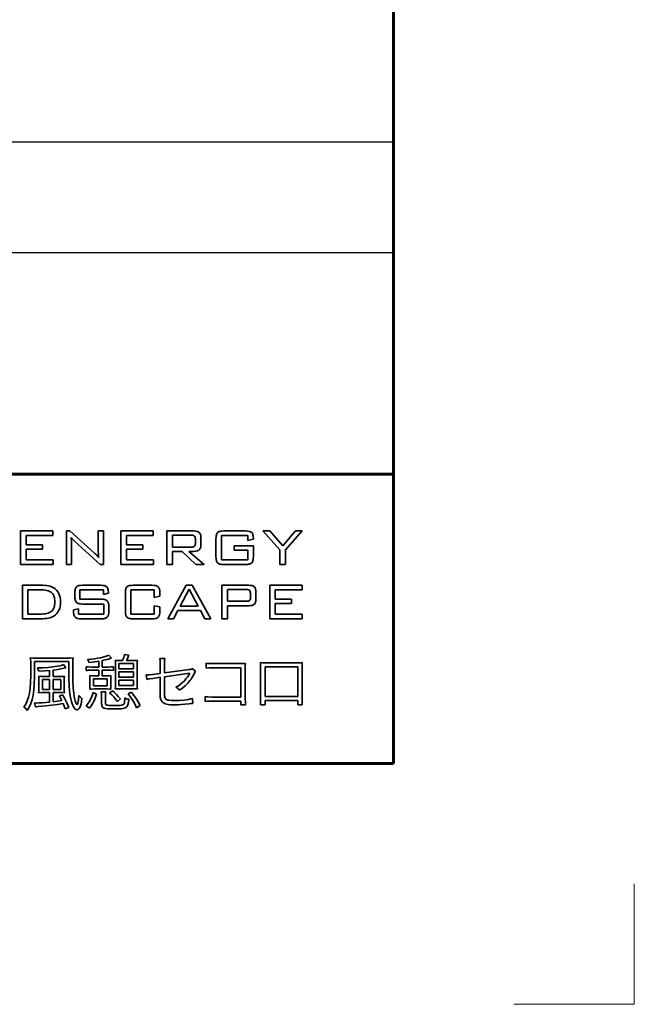
# Model space of a CAD drawing. Extents: x 0 to 420, y 0 to 297.
# Drawn here: x 394 to 420, y 0 to 41 of the extents above; entities that cross this region are included whole.
import ezdxf
from ezdxf.enums import TextEntityAlignment as Align

# ---------------------------------------------------------------- set-up
doc = ezdxf.new("R2010")
doc.units = 0
doc.layers.add('実線1', color=7, linetype='Continuous', lineweight=25)
doc.styles.add('MSゴシック', font='txt')
doc.styles.add('高さなしMSゴシック', font='txt')

# ---------------------------------------------------------------- blocks, each defined once
blk = doc.blocks.new('*U84')
at = {"color": 0, "linetype": 'Continuous'}
blk.add_line((125.898, -25.786), (138.893, -25.786), dxfattribs=at)
at = {"color": 0, "insert": (131.101, -25.791), "char_height": 2, "width": 53.19747, "attachment_point": 5, "style": '高さなしMSゴシック'}
blk.add_mtext('{\u3000\u3000\u3000\u3000\u3000}', dxfattribs=at)
blk = doc.blocks.new('*T83')
at = {"color": 0, "lineweight": 60}
for p, q in [((0, 0), (158, 0)), ((0, 0), (0, -37.291)), ((158, 0), (158, -37.291)), ((0, -4.6), (158, -4.6))]:
    blk.add_line(p, q, dxfattribs=at)
at = {"color": 0, "linetype": 'ByBlock', "lineweight": -2}
for p, q in [((9.817, 0), (9.817, -37.291)), ((43.595, 0), (43.595, -37.291)), ((80.81, 0), (80.81, -37.291)), ((104.203, 0), (104.203, -37.291)), ((0, -9.2), (158, -9.2)), ((0, -14.045), (80.81, -14.045)), ((0, -18.891), (80.81, -18.891)), ((0, -23.491), (158, -23.491)), ((0, -28.091), (158, -28.091)), ((0, -32.691), (80.81, -32.691)), ((0, -37.291), (158, -37.291))]:
    blk.add_line(p, q, dxfattribs=at)
at = {"color": 0}
blk.add_blockref('*U84', (0, 0), dxfattribs=at)
at = {"color": 0, "char_height": 2, "attachment_point": 5, "style": '高さなしMSゴシック'}
for s, insert, width in [('部番', (4.909, -2.3), 9.21716), ('名称', (26.706, -2.3), 33.17778), ('形状', (62.203, -2.3), 36.61519), ('材質', (92.506, -2.3), 22.79241), ('表面処理', (131.101, -2.3), 53.19747), ('(1)', (4.909, -6.9), 9.21716), ('支柱', (26.706, -6.9), 33.17778), ('□90×90', (62.203, -6.9), 36.61519), ('アルミ形材', (92.506, -6.9), 22.79241), ('eリアル木目化粧', (131.101, -6.9), 53.19747), ('(2)', (4.909, -11.623), 9.21716), ('笠木', (26.706, -11.623), 33.17778), ('180×30', (62.203, -11.623), 36.61519), ('(3)', (4.909, -16.468), 9.21716), ('壁板', (26.706, -16.468), 33.17778), ('杉材', (92.506, -16.345), 22.79241), ('{\\fMS PGothic|b0|i0|c128|p50;特記事項参照}', (131.101, -16.345), 53.19747), ('220×20', (62.203, -16.468), 36.61519), ('(4)', (4.909, -21.191), 9.21716), ('横木', (26.706, -21.191), 33.17778), ('45×90', (62.203, -21.191), 36.61519), ('(5)', (4.909, -25.791), 9.21716), ('横木クリップ', (26.706, -25.791), 33.17778), ('L-50×50×6.0t', (62.203, -25.791), 36.61519), ('SUS303', (92.506, -25.791), 22.79241), ('六角ボルトM10×90 B,N,W,SW', (62.203, -30.391), 36.61519), ('(6)', (4.909, -30.391), 9.21716), ('横木固定ボルト', (26.706, -30.391), 33.17778), ('SS400', (92.506, -32.691), 22.79241), ('溶融亜鉛めっき', (131.101, -32.691), 53.19747), ('(7)', (4.909, -34.991), 9.21716), ('支柱固定ボルト', (26.706, -34.991), 33.17778), ('六角ボルトM5×25 B,W,SW', (62.203, -34.991), 36.61519)]:
    blk.add_mtext(s, dxfattribs=dict(at, insert=insert, width=width))
blk = doc.blocks.new('a1')
at = {"color": 4, "lineweight": 5}
for p, q in [((420, 0), (420, 5)), ((415, 0), (420, 0))]:
    blk.add_line(p, q, dxfattribs=at)
blk = doc.blocks.new('A3規格図枠')
at = {"lineweight": 60}
for p, q in [((410, 287), (410, 10)), ((252, 22), (410, 22)), ((410, 10), (15, 10))]:
    blk.add_line(p, q, dxfattribs=at)
at = {"lineweight": 35}
for p, q in [((394.523, 19.645), (395.865, 19.645)), ((394.523, 18.253), (394.523, 19.645)), ((395.865, 19.645), (395.865, 19.459)), ((396.429, 19.645), (396.575, 19.645)), ((396.429, 18.253), (396.429, 19.645)), ((396.575, 19.645), (397.617, 18.714)), ((397.754, 18.882), (397.754, 19.645)), ((397.754, 19.645), (397.969, 19.645)), ((397.969, 19.645), (397.969, 18.253)), ((398.691, 18.253), (398.691, 19.645)), ((398.691, 19.645), (400.033, 19.645)), ((400.033, 19.645), (400.033, 19.459)), ((400.597, 18.253), (400.597, 19.645)), ((400.597, 19.645), (401.72, 19.645)), ((402.964, 19.645), (403.865, 19.645)), ((404.583, 19.645), (404.872, 19.645)), ((405.289, 18.86), (404.583, 19.645)), ((404.872, 19.645), (405.417, 19.025)), ((405.417, 19.025), (405.938, 19.645)), ((406.222, 19.645), (405.522, 18.865)), ((405.938, 19.645), (406.222, 19.645)), ((395.865, 19.459), (394.755, 19.459)), ((394.755, 19.459), (394.755, 19.069)), ((397.839, 18.253), (396.766, 19.221)), ((398.923, 19.459), (398.923, 19.069)), ((400.033, 19.459), (398.923, 19.459)), ((400.829, 19.466), (400.829, 18.977)), ((401.631, 19.466), (400.829, 19.466)), ((401.782, 19.12), (401.782, 19.323)), ((402.014, 19.376), (402.014, 19.067)), ((402.637, 18.582), (402.637, 19.316)), ((403.959, 19.459), (402.869, 19.459)), ((402.869, 19.459), (402.869, 18.446)), ((403.959, 19.254), (403.959, 19.459)), ((404.191, 19.299), (403.959, 19.254)), ((404.191, 19.335), (404.191, 19.299)), ((394.755, 19.069), (395.433, 19.069)), ((394.755, 18.886), (394.755, 18.446)), ((395.433, 18.886), (394.755, 18.886)), ((395.433, 19.069), (395.433, 18.886)), ((396.643, 19.073), (396.643, 18.253)), ((398.923, 19.069), (399.601, 19.069)), ((398.923, 18.886), (398.923, 18.446)), ((399.601, 18.886), (398.923, 18.886)), ((399.601, 19.069), (399.601, 18.886)), ((400.829, 18.977), (401.631, 18.977)), ((400.829, 18.798), (400.829, 18.253)), ((401.24, 18.798), (400.829, 18.798)), ((401.807, 18.253), (401.24, 18.798)), ((401.515, 18.798), (402.152, 18.253)), ((401.72, 18.798), (401.515, 18.798)), ((403.395, 19.033), (404.191, 19.033)), ((403.395, 18.854), (403.395, 19.033)), ((403.959, 18.854), (403.395, 18.854)), ((403.959, 18.446), (403.959, 18.854)), ((404.191, 19.033), (404.191, 18.582)), ((405.289, 18.253), (405.289, 18.86)), ((405.522, 18.865), (405.522, 18.253)), ((394.755, 18.446), (395.875, 18.446)), ((395.875, 18.446), (395.875, 18.253)), ((398.923, 18.446), (400.044, 18.446)), ((400.044, 18.446), (400.044, 18.253)), ((402.869, 18.446), (403.959, 18.446)), ((395.875, 18.253), (394.523, 18.253)), ((396.643, 18.253), (396.429, 18.253)), ((397.969, 18.253), (397.839, 18.253)), ((400.044, 18.253), (398.691, 18.253)), ((400.829, 18.253), (400.597, 18.253)), ((402.152, 18.253), (401.807, 18.253)), ((403.865, 18.253), (402.964, 18.253)), ((405.522, 18.253), (405.289, 18.253)), ((394.604, 16), (394.604, 17.392)), ((394.604, 17.392), (395.37, 17.392)), ((395.337, 17.206), (394.836, 17.206)), ((394.836, 17.206), (394.836, 16.193)), ((397.974, 17.206), (396.986, 17.206)), ((396.986, 17.206), (396.986, 16.816)), ((397.103, 17.392), (397.847, 17.392)), ((397.974, 17.003), (397.974, 17.206)), ((400.075, 17.206), (399.109, 17.206)), ((399.109, 17.206), (399.109, 16.193)), ((399.203, 17.392), (399.983, 17.392)), ((400.075, 16.89), (400.075, 17.206)), ((400.645, 16), (401.407, 17.392)), ((401.525, 17.234), (401.15, 16.524)), ((401.407, 17.392), (401.655, 17.392)), ((401.9, 16.524), (401.525, 17.234)), ((401.655, 17.392), (402.431, 16)), ((402.882, 16), (402.882, 17.392)), ((402.882, 17.392), (404.005, 17.392)), ((403.114, 17.213), (403.114, 16.728)), ((403.915, 17.213), (403.114, 17.213)), ((404.869, 16), (404.869, 17.392)), ((404.869, 17.392), (406.211, 17.392)), ((405.101, 17.206), (405.101, 16.816)), ((406.211, 17.206), (405.101, 17.206)), ((406.211, 17.392), (406.211, 17.206)), ((396.778, 16.941), (396.778, 17.063)), ((396.986, 16.816), (397.867, 16.816)), ((398.174, 17.06), (397.974, 17.003)), ((398.174, 17.09), (398.174, 17.06)), ((398.877, 16.329), (398.877, 17.063)), ((400.307, 16.933), (400.075, 16.89)), ((400.307, 17.065), (400.307, 16.933)), ((404.067, 16.873), (404.067, 17.067)), ((404.299, 17.122), (404.299, 16.811)), ((405.101, 16.816), (405.779, 16.816)), ((405.779, 16.816), (405.779, 16.633)), ((396.726, 16.366), (396.94, 16.417)), ((396.726, 16.328), (396.726, 16.366)), ((396.94, 16.417), (396.94, 16.193)), ((397.981, 16.612), (397.103, 16.612)), ((397.981, 16.193), (397.981, 16.612)), ((398.192, 16.486), (398.192, 16.329)), ((400.075, 16.193), (400.075, 16.542)), ((400.075, 16.542), (400.307, 16.493)), ((400.307, 16.493), (400.307, 16.328)), ((401.15, 16.524), (401.9, 16.524)), ((403.114, 16.728), (403.915, 16.728)), ((403.114, 16.541), (403.114, 16)), ((404.005, 16.541), (403.114, 16.541)), ((405.779, 16.633), (405.101, 16.633)), ((405.101, 16.633), (405.101, 16.193)), ((395.37, 16), (394.604, 16)), ((394.836, 16.193), (395.337, 16.193)), ((396.94, 16.193), (397.981, 16.193)), ((397.867, 16), (397.053, 16)), ((399.109, 16.193), (400.075, 16.193)), ((399.983, 16), (399.203, 16)), ((400.874, 16), (400.645, 16)), ((401.053, 16.345), (400.874, 16)), ((401.996, 16.345), (401.053, 16.345)), ((402.174, 16), (401.996, 16.345)), ((402.431, 16), (402.174, 16)), ((403.114, 16), (402.882, 16)), ((406.222, 16), (404.869, 16)), ((405.101, 16.193), (406.222, 16.193)), ((406.222, 16.193), (406.222, 16)), ((395.222, 14.366), (396.425, 14.366)), ((398.196, 14.492), (398.297, 14.361)), ((398.855, 14.52), (399.021, 14.492)), ((400.308, 14.358), (400.512, 14.358)), ((396.531, 14.222), (395.113, 14.222)), ((395.113, 14.222), (395.113, 13.887)), ((396.304, 14.101), (396.403, 13.962)), ((396.531, 13.889), (396.531, 14.222)), ((397.253, 13.851), (397.253, 14.01)), ((397.462, 13.995), (397.772, 13.995)), ((397.772, 13.995), (397.772, 14.24)), ((397.916, 14.267), (397.916, 13.995)), ((397.916, 13.995), (398.179, 13.995)), ((398.385, 14.01), (398.385, 13.851)), ((398.466, 13.289), (398.466, 14.073)), ((399.221, 14.139), (398.61, 14.139)), ((398.61, 14.139), (398.61, 13.922)), ((398.61, 13.922), (399.221, 13.922)), ((398.655, 14.267), (398.761, 14.267)), ((398.92, 14.267), (399.17, 14.267)), ((399.221, 13.922), (399.221, 14.139)), ((399.367, 14.066), (399.367, 13.294)), ((400.318, 13.735), (400.318, 14.126)), ((400.5, 14.126), (400.5, 13.758)), ((400.5, 13.758), (401.524, 13.894)), ((401.668, 13.929), (401.791, 13.826)), ((402.228, 13.957), (402.228, 14.159)), ((402.518, 14.141), (403.729, 14.141)), ((403.666, 13.97), (402.518, 13.97)), ((403.666, 12.751), (403.666, 13.97)), ((403.855, 13.95), (403.855, 12.658)), ((404.493, 12.615), (404.493, 13.985)), ((406.03, 14.008), (404.678, 14.008)), ((404.678, 14.008), (404.678, 12.769)), ((404.68, 14.174), (406.025, 14.174)), ((406.03, 12.769), (406.03, 14.008)), ((406.214, 13.985), (406.214, 12.62)), ((395.512, 13.604), (395.734, 13.604)), ((395.734, 13.604), (395.734, 13.854)), ((395.883, 13.871), (395.883, 13.604)), ((395.883, 13.604), (396.122, 13.604)), ((397.772, 13.864), (397.46, 13.864)), ((397.553, 13.513), (397.553, 13.213)), ((398.126, 13.513), (397.553, 13.513)), ((397.596, 13.637), (397.772, 13.637)), ((397.772, 13.637), (397.772, 13.864)), ((397.916, 13.864), (397.916, 13.637)), ((398.176, 13.864), (397.916, 13.864)), ((397.916, 13.637), (398.078, 13.637)), ((398.126, 13.213), (398.126, 13.513)), ((399.221, 13.798), (398.61, 13.798)), ((398.61, 13.798), (398.61, 13.574)), ((398.61, 13.574), (399.221, 13.574)), ((399.221, 13.574), (399.221, 13.798)), ((399.765, 13.485), (399.743, 13.675)), ((399.998, 13.692), (400.318, 13.735)), ((400.318, 13.571), (400.013, 13.528)), ((400.318, 12.963), (400.318, 13.571)), ((400.5, 13.594), (400.5, 12.999)), ((395.29, 13.125), (395.29, 13.402)), ((395.434, 13.475), (395.434, 13.072)), ((395.734, 13.475), (395.434, 13.475)), ((395.734, 13.072), (395.734, 13.475)), ((396.196, 13.475), (395.883, 13.475)), ((395.883, 13.475), (395.883, 13.072)), ((396.196, 13.072), (396.196, 13.475)), ((396.339, 13.412), (396.339, 13.12)), ((397.407, 13.243), (397.407, 13.478)), ((397.553, 13.213), (398.126, 13.213)), ((398.093, 13.087), (397.596, 13.087)), ((398.272, 13.48), (398.272, 13.243)), ((399.221, 13.45), (398.61, 13.45)), ((398.61, 13.45), (398.61, 13.226)), ((398.61, 13.226), (399.221, 13.226)), ((399.173, 13.097), (398.658, 13.097)), ((399.221, 13.226), (399.221, 13.45)), ((395.434, 13.072), (395.734, 13.072)), ((395.734, 12.941), (395.509, 12.941)), ((395.734, 12.542), (395.734, 12.941)), ((395.883, 13.072), (396.196, 13.072)), ((396.153, 12.941), (395.883, 12.941)), ((395.883, 12.941), (395.883, 12.557)), ((396.145, 12.797), (396.269, 12.85)), ((397.54, 12.936), (397.682, 12.875)), ((397.878, 12.968), (398.068, 12.968)), ((397.894, 12.474), (397.894, 12.749)), ((398.052, 12.759), (398.052, 12.509)), ((398.219, 12.933), (398.338, 13.014)), ((398.671, 12.671), (398.547, 12.565)), ((399.001, 12.888), (399.132, 12.961)), ((401.663, 12.691), (401.675, 12.487)), ((402.19, 12.57), (402.19, 12.769)), ((402.465, 12.751), (403.666, 12.751)), ((404.678, 12.769), (406.03, 12.769)), ((395.146, 12.34), (395.113, 12.509)), ((396.529, 12.323), (396.385, 12.262)), ((397.391, 12.287), (397.253, 12.381)), ((399.486, 12.406), (399.342, 12.302)), ((403.666, 12.58), (402.46, 12.58)), ((403.666, 12.429), (403.666, 12.58)), ((403.868, 12.429), (403.666, 12.429)), ((404.678, 12.426), (404.483, 12.426)), ((406.03, 12.605), (404.678, 12.605)), ((404.678, 12.605), (404.678, 12.426)), ((406.03, 12.426), (406.03, 12.605)), ((406.222, 12.426), (406.03, 12.426))]:
    blk.add_line(p, q, dxfattribs=at)
for points in [[(401.72, 19.645, 0), (401.792, 19.641, 0), (401.853, 19.629, 0), (401.88, 19.62, 0), (401.904, 19.61, 0), (401.925, 19.597, 0), (401.944, 19.582, 0)], [(402.706, 19.576, 0), (402.725, 19.592, 0), (402.748, 19.606, 0), (402.774, 19.618, 0), (402.805, 19.628, 0), (402.839, 19.635, 0), (402.877, 19.641, 0), (402.964, 19.645, 0)], [(403.865, 19.645, 0), (403.949, 19.641, 0), (404.02, 19.629, 0), (404.05, 19.62, 0), (404.077, 19.608, 0), (404.1, 19.595, 0), (404.12, 19.58, 0)], [(396.626, 19.378, 0), (396.633, 19.312, 0), (396.639, 19.24, 0), (396.643, 19.073, 0)], [(396.699, 19.284, 0), (396.659, 19.329, 0), (396.626, 19.378, 0)], [(396.766, 19.221, 0), (396.699, 19.284, 0)], [(401.748, 19.435, 0), (401.728, 19.448, 0), (401.702, 19.458, 0), (401.669, 19.464, 0), (401.631, 19.466, 0)], [(401.782, 19.323, 0), (401.78, 19.36, 0), (401.774, 19.391, 0), (401.763, 19.416, 0), (401.748, 19.435, 0)], [(401.944, 19.582, 0), (401.96, 19.565, 0), (401.975, 19.545, 0), (401.987, 19.523, 0), (401.997, 19.499, 0), (402.004, 19.472, 0), (402.01, 19.442, 0), (402.014, 19.376, 0)], [(402.637, 19.316, 0), (402.641, 19.404, 0), (402.647, 19.442, 0), (402.654, 19.477, 0), (402.664, 19.507, 0), (402.676, 19.534, 0), (402.69, 19.557, 0), (402.706, 19.576, 0)], [(404.12, 19.58, 0), (404.136, 19.562, 0), (404.151, 19.54, 0), (404.163, 19.515, 0), (404.173, 19.486, 0), (404.181, 19.453, 0), (404.187, 19.417, 0), (404.191, 19.335, 0)], [(397.776, 18.539, 0), (397.766, 18.609, 0), (397.76, 18.689, 0), (397.755, 18.78, 0), (397.754, 18.882, 0)], [(401.631, 18.977, 0), (401.669, 18.979, 0), (401.702, 18.985, 0), (401.728, 18.994, 0), (401.748, 19.007, 0)], [(401.944, 18.861, 0), (401.925, 18.846, 0), (401.904, 18.833, 0), (401.88, 18.823, 0), (401.853, 18.814, 0), (401.792, 18.802, 0), (401.72, 18.798, 0)], [(401.748, 19.007, 0), (401.763, 19.025, 0), (401.774, 19.05, 0), (401.78, 19.082, 0), (401.782, 19.12, 0)], [(402.014, 19.067, 0), (402.01, 19.001, 0), (402.004, 18.971, 0), (401.997, 18.944, 0), (401.987, 18.92, 0), (401.975, 18.898, 0), (401.96, 18.878, 0), (401.944, 18.861, 0)], [(397.617, 18.714, 0), (397.655, 18.678, 0), (397.694, 18.637, 0), (397.776, 18.539, 0)], [(402.706, 18.322, 0), (402.69, 18.341, 0), (402.676, 18.364, 0), (402.664, 18.391, 0), (402.654, 18.421, 0), (402.647, 18.456, 0), (402.641, 18.494, 0), (402.637, 18.582, 0)], [(404.191, 18.582, 0), (404.187, 18.494, 0), (404.181, 18.456, 0), (404.174, 18.421, 0), (404.164, 18.391, 0), (404.152, 18.364, 0), (404.138, 18.341, 0), (404.122, 18.322, 0)], [(402.964, 18.253, 0), (402.877, 18.257, 0), (402.839, 18.263, 0), (402.805, 18.27, 0), (402.774, 18.28, 0), (402.748, 18.292, 0), (402.725, 18.306, 0), (402.706, 18.322, 0)], [(404.122, 18.322, 0), (404.103, 18.306, 0), (404.08, 18.292, 0), (404.054, 18.28, 0), (404.023, 18.27, 0), (403.989, 18.263, 0), (403.952, 18.257, 0), (403.865, 18.253, 0)], [(395.8, 17.098, 0), (395.762, 17.123, 0), (395.718, 17.145, 0), (395.668, 17.164, 0), (395.613, 17.179, 0), (395.552, 17.191, 0), (395.486, 17.199, 0), (395.414, 17.204, 0), (395.337, 17.206, 0)], [(395.37, 17.392, 0), (395.459, 17.39, 0), (395.541, 17.385, 0), (395.617, 17.377, 0), (395.687, 17.365, 0), (395.751, 17.35, 0), (395.808, 17.331, 0), (395.859, 17.31, 0), (395.904, 17.284, 0)], [(395.904, 17.284, 0), (395.968, 17.237, 0), (396.025, 17.181, 0), (396.074, 17.117, 0), (396.116, 17.044, 0)], [(396.778, 17.063, 0), (396.783, 17.152, 0), (396.788, 17.191, 0), (396.796, 17.225, 0), (396.805, 17.256, 0), (396.817, 17.283, 0), (396.831, 17.306, 0), (396.847, 17.325, 0)], [(396.847, 17.325, 0), (396.866, 17.34, 0), (396.889, 17.354, 0), (396.916, 17.366, 0), (396.946, 17.375, 0), (397.017, 17.388, 0), (397.103, 17.392, 0)], [(397.847, 17.392, 0), (397.93, 17.388, 0), (397.999, 17.376, 0), (398.029, 17.367, 0), (398.056, 17.356, 0), (398.08, 17.343, 0), (398.1, 17.328, 0)], [(398.1, 17.328, 0), (398.117, 17.311, 0), (398.132, 17.289, 0), (398.145, 17.265, 0), (398.156, 17.237, 0), (398.164, 17.205, 0), (398.169, 17.17, 0), (398.174, 17.09, 0)], [(398.877, 17.063, 0), (398.881, 17.151, 0), (398.886, 17.189, 0), (398.894, 17.224, 0), (398.903, 17.254, 0), (398.915, 17.281, 0), (398.929, 17.304, 0), (398.945, 17.323, 0)], [(398.945, 17.323, 0), (398.964, 17.339, 0), (398.987, 17.353, 0), (399.014, 17.365, 0), (399.044, 17.375, 0), (399.078, 17.382, 0), (399.116, 17.388, 0), (399.203, 17.392, 0)], [(399.983, 17.392, 0), (400.07, 17.388, 0), (400.142, 17.376, 0), (400.172, 17.366, 0), (400.198, 17.355, 0), (400.221, 17.341, 0), (400.24, 17.326, 0)], [(400.24, 17.326, 0), (400.256, 17.307, 0), (400.269, 17.284, 0), (400.281, 17.258, 0), (400.29, 17.227, 0), (400.303, 17.154, 0), (400.307, 17.065, 0)], [(404.031, 17.182, 0), (404.011, 17.195, 0), (403.985, 17.205, 0), (403.953, 17.211, 0), (403.915, 17.213, 0)], [(404.005, 17.392, 0), (404.076, 17.388, 0), (404.137, 17.376, 0), (404.164, 17.367, 0), (404.188, 17.356, 0), (404.21, 17.344, 0), (404.228, 17.329, 0)], [(404.067, 17.067, 0), (404.064, 17.106, 0), (404.058, 17.138, 0), (404.047, 17.163, 0), (404.031, 17.182, 0)], [(404.228, 17.329, 0), (404.245, 17.312, 0), (404.259, 17.292, 0), (404.271, 17.27, 0), (404.281, 17.245, 0), (404.294, 17.189, 0), (404.299, 17.122, 0)], [(395.954, 16.705, 0), (395.952, 16.772, 0), (395.944, 16.833, 0), (395.932, 16.89, 0), (395.916, 16.941, 0), (395.894, 16.988, 0), (395.868, 17.029, 0), (395.836, 17.066, 0), (395.8, 17.098, 0)], [(396.116, 17.044, 0), (396.15, 16.965, 0), (396.174, 16.882, 0), (396.188, 16.795, 0), (396.193, 16.704, 0)], [(396.848, 16.681, 0), (396.831, 16.7, 0), (396.817, 16.723, 0), (396.805, 16.749, 0), (396.796, 16.78, 0), (396.788, 16.815, 0), (396.783, 16.853, 0), (396.778, 16.941, 0)], [(397.867, 16.816, 0), (397.954, 16.811, 0), (397.992, 16.806, 0), (398.026, 16.798, 0), (398.056, 16.788, 0), (398.082, 16.776, 0), (398.105, 16.762, 0), (398.124, 16.745, 0)], [(403.915, 16.728, 0), (403.954, 16.73, 0), (403.986, 16.735, 0), (404.013, 16.745, 0), (404.033, 16.759, 0)], [(404.033, 16.759, 0), (404.048, 16.777, 0), (404.058, 16.803, 0), (404.065, 16.835, 0), (404.067, 16.873, 0)], [(404.299, 16.811, 0), (404.294, 16.745, 0), (404.289, 16.715, 0), (404.281, 16.688, 0), (404.271, 16.664, 0), (404.259, 16.642, 0), (404.245, 16.622, 0), (404.228, 16.605, 0)], [(395.8, 16.302, 0), (395.836, 16.333, 0), (395.868, 16.37, 0), (395.894, 16.413, 0), (395.916, 16.461, 0), (395.932, 16.514, 0), (395.944, 16.572, 0), (395.952, 16.636, 0), (395.954, 16.705, 0)], [(396.193, 16.704, 0), (396.188, 16.606, 0), (396.175, 16.514, 0), (396.152, 16.429, 0), (396.121, 16.351, 0), (396.08, 16.28, 0), (396.031, 16.216, 0), (395.972, 16.159, 0), (395.904, 16.108, 0)], [(397.103, 16.612, 0), (397.017, 16.616, 0), (396.98, 16.621, 0), (396.946, 16.629, 0), (396.916, 16.639, 0), (396.889, 16.65, 0), (396.867, 16.664, 0), (396.848, 16.681, 0)], [(398.124, 16.745, 0), (398.14, 16.726, 0), (398.154, 16.703, 0), (398.165, 16.676, 0), (398.175, 16.645, 0), (398.187, 16.573, 0), (398.192, 16.486, 0)], [(404.228, 16.605, 0), (404.21, 16.59, 0), (404.188, 16.577, 0), (404.164, 16.566, 0), (404.137, 16.557, 0), (404.076, 16.545, 0), (404.005, 16.541, 0)], [(395.337, 16.193, 0), (395.415, 16.195, 0), (395.487, 16.2, 0), (395.554, 16.209, 0), (395.614, 16.22, 0), (395.67, 16.236, 0), (395.719, 16.254, 0), (395.762, 16.276, 0), (395.8, 16.302, 0)], [(395.904, 16.108, 0), (395.86, 16.083, 0), (395.809, 16.061, 0), (395.752, 16.042, 0), (395.688, 16.027, 0), (395.618, 16.015, 0), (395.542, 16.007, 0), (395.459, 16.002, 0), (395.37, 16, 0)], [(396.795, 16.068, 0), (396.778, 16.087, 0), (396.764, 16.11, 0), (396.753, 16.137, 0), (396.743, 16.168, 0), (396.735, 16.202, 0), (396.73, 16.24, 0), (396.726, 16.328, 0)], [(397.053, 16, 0), (396.966, 16.004, 0), (396.894, 16.017, 0), (396.863, 16.027, 0), (396.837, 16.038, 0), (396.814, 16.052, 0), (396.795, 16.068, 0)], [(398.124, 16.069, 0), (398.105, 16.053, 0), (398.083, 16.039, 0), (398.056, 16.027, 0), (398.026, 16.017, 0), (397.992, 16.01, 0), (397.954, 16.004, 0), (397.867, 16, 0)], [(398.192, 16.329, 0), (398.187, 16.241, 0), (398.175, 16.168, 0), (398.165, 16.138, 0), (398.154, 16.111, 0), (398.14, 16.088, 0), (398.124, 16.069, 0)], [(398.945, 16.069, 0), (398.929, 16.088, 0), (398.915, 16.111, 0), (398.903, 16.138, 0), (398.894, 16.168, 0), (398.886, 16.203, 0), (398.881, 16.241, 0), (398.877, 16.329, 0)], [(399.203, 16, 0), (399.116, 16.004, 0), (399.078, 16.01, 0), (399.044, 16.017, 0), (399.014, 16.027, 0), (398.987, 16.039, 0), (398.964, 16.053, 0), (398.945, 16.069, 0)], [(400.24, 16.067, 0), (400.221, 16.051, 0), (400.198, 16.038, 0), (400.172, 16.026, 0), (400.142, 16.017, 0), (400.07, 16.004, 0), (399.983, 16, 0)], [(400.307, 16.328, 0), (400.303, 16.239, 0), (400.29, 16.166, 0), (400.281, 16.135, 0), (400.269, 16.109, 0), (400.256, 16.086, 0), (400.24, 16.067, 0)], [(394.954, 13.982, 0), (394.953, 14.118, 0), (394.95, 14.221, 0), (394.944, 14.305, 0), (394.934, 14.381, 0)], [(394.934, 14.381, 0), (395.069, 14.37, 0), (395.222, 14.366, 0)], [(396.425, 14.366, 0), (396.586, 14.37, 0), (396.71, 14.381, 0)], [(396.71, 14.381, 0), (396.702, 14.279, 0), (396.697, 14.16, 0), (396.693, 13.793, 0)], [(397.311, 14.313, 0), (397.457, 14.326, 0), (397.594, 14.342, 0), (397.723, 14.361, 0), (397.841, 14.382, 0), (397.949, 14.407, 0), (398.045, 14.433, 0), (398.128, 14.461, 0), (398.196, 14.492, 0)], [(397.364, 14.179, 0), (397.342, 14.25, 0), (397.311, 14.313, 0)], [(398.174, 14.33, 0), (397.916, 14.267, 0)], [(398.242, 14.348, 0), (398.174, 14.33, 0)], [(398.297, 14.361, 0), (398.242, 14.348, 0)], [(398.761, 14.267, 0), (398.792, 14.336, 0), (398.816, 14.394, 0), (398.835, 14.452, 0), (398.855, 14.52, 0)], [(399.021, 14.492, 0), (398.961, 14.352, 0), (398.92, 14.267, 0)], [(400.318, 14.126, 0), (400.317, 14.26, 0), (400.308, 14.358, 0)], [(400.512, 14.358, 0), (400.502, 14.257, 0), (400.5, 14.126, 0)], [(394.669, 12.328, 0), (394.746, 12.454, 0), (394.809, 12.589, 0), (394.858, 12.741, 0), (394.896, 12.916, 0), (394.923, 13.12, 0), (394.941, 13.362, 0), (394.951, 13.647, 0), (394.954, 13.982, 0)], [(395.229, 13.965, 0), (395.463, 13.969, 0), (395.673, 13.981, 0), (395.87, 14.003, 0), (396.064, 14.035, 0)], [(395.292, 13.828, 0), (395.266, 13.898, 0), (395.249, 13.931, 0), (395.229, 13.965, 0)], [(396.403, 13.962, 0), (396.261, 13.931, 0), (396.135, 13.906, 0), (396.013, 13.887, 0), (395.883, 13.871, 0)], [(396.064, 14.035, 0), (396.158, 14.053, 0), (396.222, 14.068, 0), (396.267, 14.083, 0), (396.304, 14.101, 0)], [(397.253, 14.01, 0), (397.346, 13.999, 0), (397.462, 13.995, 0)], [(397.772, 14.24, 0), (397.615, 14.215, 0), (397.364, 14.179, 0)], [(398.179, 13.995, 0), (398.292, 13.999, 0), (398.385, 14.01, 0)], [(398.466, 14.073, 0), (398.464, 14.185, 0), (398.456, 14.275, 0)], [(398.456, 14.275, 0), (398.549, 14.269, 0), (398.655, 14.267, 0)], [(399.17, 14.267, 0), (399.286, 14.269, 0), (399.377, 14.275, 0)], [(399.377, 14.275, 0), (399.369, 14.185, 0), (399.367, 14.066, 0)], [(401.524, 13.894, 0), (401.581, 13.901, 0), (401.616, 13.907, 0), (401.641, 13.916, 0), (401.668, 13.929, 0)], [(402.228, 14.159, 0), (402.287, 14.15, 0), (402.345, 14.144, 0), (402.518, 14.141, 0)], [(402.518, 13.97, 0), (402.348, 13.967, 0), (402.228, 13.957, 0)], [(403.729, 14.141, 0), (403.86, 14.146, 0)], [(403.86, 14.146, 0), (403.856, 14.058, 0), (403.855, 13.95, 0)], [(404.483, 14.182, 0), (404.564, 14.176, 0), (404.68, 14.174, 0)], [(404.493, 13.985, 0), (404.491, 14.099, 0), (404.483, 14.182, 0)], [(406.025, 14.174, 0), (406.142, 14.175, 0), (406.222, 14.182, 0)], [(406.222, 14.182, 0), (406.215, 14.099, 0), (406.214, 13.985, 0)], [(395.113, 13.887, 0), (395.11, 13.566, 0), (395.098, 13.287, 0), (395.077, 13.045, 0), (395.046, 12.835, 0), (395.005, 12.65, 0), (394.951, 12.486, 0), (394.885, 12.338, 0), (394.805, 12.199, 0)], [(395.29, 13.402, 0), (395.288, 13.514, 0), (395.282, 13.614, 0)], [(395.282, 13.614, 0), (395.379, 13.606, 0), (395.512, 13.604, 0)], [(395.734, 13.854, 0), (395.535, 13.837, 0), (395.292, 13.828, 0)], [(396.122, 13.604, 0), (396.258, 13.606, 0), (396.309, 13.609, 0), (396.35, 13.614, 0)], [(396.35, 13.614, 0), (396.342, 13.528, 0), (396.339, 13.412, 0)], [(396.587, 12.797, 0), (396.562, 12.994, 0), (396.545, 13.244, 0), (396.535, 13.543, 0), (396.531, 13.889, 0)], [(396.693, 13.793, 0), (396.697, 13.43, 0), (396.71, 13.134, 0), (396.733, 12.894, 0), (396.748, 12.792, 0), (396.766, 12.701, 0)], [(397.46, 13.864, 0), (397.34, 13.861, 0), (397.294, 13.857, 0), (397.253, 13.851, 0)], [(397.407, 13.478, 0), (397.405, 13.567, 0), (397.399, 13.644, 0)], [(397.399, 13.644, 0), (397.486, 13.639, 0), (397.596, 13.637, 0)], [(398.078, 13.637, 0), (398.191, 13.639, 0), (398.28, 13.644, 0)], [(398.385, 13.851, 0), (398.288, 13.861, 0), (398.176, 13.864, 0)], [(398.28, 13.644, 0), (398.274, 13.572, 0), (398.272, 13.48, 0)], [(399.743, 13.675, 0), (399.781, 13.675, 0)], [(400.013, 13.528, 0), (399.857, 13.506, 0), (399.765, 13.485, 0)], [(399.781, 13.675, 0), (399.873, 13.68, 0), (399.998, 13.692, 0)], [(401.463, 13.728, 0), (400.5, 13.594, 0)], [(400.979, 13.16, 0), (401.078, 13.223, 0), (401.169, 13.288, 0), (401.252, 13.357, 0), (401.327, 13.428, 0), (401.394, 13.502, 0), (401.454, 13.58, 0), (401.507, 13.661, 0), (401.552, 13.745, 0)], [(401.494, 13.733, 0), (401.463, 13.728, 0)], [(401.552, 13.745, 0), (401.494, 13.733, 0)], [(401.751, 13.755, 0), (401.702, 13.656, 0), (401.654, 13.572, 0), (401.607, 13.499, 0), (401.559, 13.432, 0)], [(401.791, 13.826, 0), (401.751, 13.755, 0)], [(395.28, 12.928, 0), (395.288, 13.012, 0), (395.29, 13.125, 0)], [(396.339, 13.12, 0), (396.342, 13.008, 0), (396.35, 12.933, 0)], [(397.399, 13.079, 0), (397.405, 13.155, 0), (397.407, 13.243, 0)], [(397.596, 13.087, 0), (397.49, 13.085, 0), (397.399, 13.079, 0)], [(398.28, 13.079, 0), (398.199, 13.085, 0), (398.093, 13.087, 0)], [(398.272, 13.243, 0), (398.274, 13.15, 0), (398.28, 13.079, 0)], [(398.456, 13.089, 0), (398.464, 13.177, 0), (398.466, 13.289, 0)], [(398.658, 13.097, 0), (398.55, 13.095, 0), (398.456, 13.089, 0)], [(399.377, 13.089, 0), (399.278, 13.095, 0), (399.173, 13.097, 0)], [(399.367, 13.294, 0), (399.369, 13.178, 0), (399.377, 13.089, 0)], [(401.13, 13.039, 0), (401.092, 13.08, 0), (401.059, 13.11, 0), (401.024, 13.134, 0), (400.979, 13.16, 0)], [(401.559, 13.432, 0), (401.474, 13.332, 0), (401.374, 13.233, 0), (401.26, 13.136, 0), (401.13, 13.039, 0)], [(395.509, 12.941, 0), (395.397, 12.938, 0), (395.28, 12.928, 0)], [(396.246, 12.61, 0), (396.193, 12.717, 0), (396.145, 12.797, 0)], [(396.35, 12.933, 0), (396.257, 12.939, 0), (396.153, 12.941, 0)], [(396.269, 12.85, 0), (396.337, 12.73, 0), (396.396, 12.617, 0), (396.456, 12.489, 0), (396.529, 12.323, 0)], [(396.869, 12.227, 0), (396.848, 12.229, 0), (396.827, 12.237, 0), (396.806, 12.25, 0), (396.785, 12.268, 0), (396.744, 12.318, 0), (396.705, 12.385, 0), (396.669, 12.468, 0), (396.637, 12.565, 0), (396.609, 12.675, 0), (396.587, 12.797, 0)], [(396.766, 12.701, 0), (396.792, 12.6, 0), (396.82, 12.514, 0), (396.848, 12.456, 0), (396.86, 12.439, 0), (396.869, 12.434, 0)], [(396.905, 12.507, 0), (396.929, 12.641, 0), (396.95, 12.817, 0)], [(396.95, 12.817, 0), (396.981, 12.78, 0), (397.011, 12.749, 0), (397.042, 12.72, 0), (397.076, 12.693, 0)], [(397.076, 12.693, 0), (397.057, 12.559, 0), (397.038, 12.458, 0), (397.016, 12.381, 0), (396.99, 12.32, 0)], [(397.253, 12.381, 0), (397.349, 12.51, 0), (397.388, 12.572, 0), (397.423, 12.634, 0), (397.455, 12.7, 0), (397.484, 12.77, 0), (397.54, 12.936, 0)], [(397.682, 12.875, 0), (397.624, 12.702, 0), (397.593, 12.628, 0), (397.561, 12.558, 0), (397.526, 12.492, 0), (397.486, 12.426, 0), (397.391, 12.287, 0)], [(397.894, 12.749, 0), (397.89, 12.857, 0), (397.878, 12.968, 0)], [(398.068, 12.968, 0), (398.06, 12.922, 0), (398.055, 12.877, 0), (398.052, 12.759, 0)], [(398.547, 12.565, 0), (398.472, 12.669, 0), (398.397, 12.759, 0), (398.315, 12.845, 0), (398.219, 12.933, 0)], [(398.338, 13.014, 0), (398.427, 12.934, 0), (398.505, 12.857, 0), (398.583, 12.773, 0), (398.671, 12.671, 0)], [(398.83, 12.479, 0), (398.841, 12.516, 0), (398.849, 12.568, 0), (398.855, 12.635, 0), (398.86, 12.716, 0)], [(398.86, 12.716, 0), (398.896, 12.696, 0), (398.931, 12.68, 0), (398.97, 12.668, 0), (399.016, 12.658, 0)], [(399.342, 12.302, 0), (399.267, 12.467, 0), (399.193, 12.605, 0), (399.109, 12.739, 0), (399.001, 12.888, 0)], [(399.132, 12.961, 0), (399.236, 12.822, 0), (399.323, 12.693, 0), (399.403, 12.559, 0), (399.486, 12.406, 0)], [(400.411, 12.547, 0), (400.386, 12.578, 0), (400.365, 12.61, 0), (400.349, 12.646, 0), (400.336, 12.689, 0), (400.328, 12.74, 0), (400.322, 12.801, 0), (400.318, 12.963, 0)], [(400.5, 12.999, 0), (400.502, 12.854, 0), (400.506, 12.802, 0), (400.511, 12.761, 0), (400.52, 12.729, 0), (400.531, 12.704, 0), (400.545, 12.683, 0), (400.563, 12.666, 0)], [(400.929, 12.603, 0), (401.128, 12.609, 0), (401.322, 12.626, 0), (401.503, 12.654, 0), (401.586, 12.671, 0), (401.663, 12.691, 0)], [(402.19, 12.769, 0), (402.246, 12.76, 0), (402.3, 12.755, 0), (402.465, 12.751, 0)], [(394.805, 12.199, 0), (394.773, 12.238, 0), (394.742, 12.271, 0), (394.709, 12.3, 0), (394.669, 12.328, 0)], [(395.113, 12.509, 0), (395.184, 12.504, 0)], [(395.257, 12.355, 0), (395.195, 12.349, 0), (395.146, 12.34, 0)], [(395.184, 12.504, 0), (395.282, 12.507, 0), (395.424, 12.516, 0), (395.583, 12.528, 0), (395.734, 12.542, 0)], [(396.297, 12.489, 0), (396.062, 12.448, 0), (395.822, 12.413, 0), (395.559, 12.383, 0), (395.257, 12.355, 0)], [(395.883, 12.557, 0), (396.062, 12.58, 0), (396.246, 12.61, 0)], [(396.385, 12.262, 0), (396.345, 12.374, 0), (396.297, 12.489, 0)], [(396.869, 12.434, 0), (396.879, 12.437, 0), (396.888, 12.449, 0), (396.896, 12.472, 0), (396.905, 12.507, 0)], [(396.99, 12.32, 0), (396.965, 12.28, 0), (396.951, 12.264, 0), (396.936, 12.251, 0), (396.921, 12.24, 0), (396.904, 12.233, 0), (396.887, 12.228, 0), (396.869, 12.227, 0)], [(397.994, 12.292, 0), (397.968, 12.304, 0), (397.946, 12.318, 0), (397.928, 12.334, 0), (397.915, 12.353, 0), (397.905, 12.376, 0), (397.898, 12.403, 0), (397.895, 12.436, 0), (397.894, 12.474, 0)], [(398.385, 12.26, 0), (398.242, 12.262, 0), (398.132, 12.267, 0), (398.052, 12.278, 0), (397.994, 12.292, 0)], [(398.052, 12.509, 0), (398.055, 12.471, 0), (398.058, 12.457, 0), (398.063, 12.446, 0), (398.07, 12.437, 0), (398.08, 12.429, 0), (398.108, 12.418, 0)], [(398.108, 12.418, 0), (398.146, 12.41, 0), (398.201, 12.405, 0), (398.279, 12.402, 0), (398.383, 12.401, 0)], [(398.383, 12.401, 0), (398.593, 12.404, 0), (398.667, 12.408, 0), (398.724, 12.415, 0), (398.766, 12.425, 0), (398.796, 12.439, 0), (398.816, 12.457, 0), (398.83, 12.479, 0)], [(399.016, 12.658, 0), (399.002, 12.531, 0), (398.982, 12.434, 0), (398.968, 12.396, 0), (398.95, 12.364, 0), (398.928, 12.337, 0), (398.901, 12.315, 0), (398.867, 12.298, 0), (398.826, 12.285, 0), (398.777, 12.275, 0), (398.719, 12.268, 0), (398.575, 12.261, 0), (398.385, 12.26, 0)], [(400.926, 12.429, 0), (400.825, 12.43, 0), (400.736, 12.435, 0), (400.658, 12.444, 0), (400.591, 12.457, 0), (400.534, 12.473, 0), (400.485, 12.493, 0), (400.445, 12.518, 0), (400.411, 12.547, 0)], [(400.563, 12.666, 0), (400.585, 12.65, 0), (400.613, 12.637, 0), (400.647, 12.626, 0), (400.688, 12.617, 0), (400.792, 12.606, 0), (400.929, 12.603, 0)], [(401.524, 12.474, 0), (401.347, 12.453, 0), (401.194, 12.439, 0), (401.056, 12.431, 0), (400.926, 12.429, 0)], [(401.675, 12.487, 0), (401.6, 12.482, 0), (401.524, 12.474, 0)], [(402.46, 12.58, 0), (402.273, 12.577, 0), (402.19, 12.57, 0)], [(403.855, 12.658, 0), (403.859, 12.525, 0), (403.868, 12.429, 0)], [(404.483, 12.426, 0), (404.491, 12.51, 0), (404.493, 12.615, 0)], [(406.214, 12.62, 0), (406.216, 12.515, 0), (406.222, 12.426, 0)]]:
    blk.add_polyline3d(points, dxfattribs=at)
blk.add_blockref('a1', (0, 0))
at = {"style": 'MSゴシック', "flags": 8}
for tag, p in [('作図者', (344.5, 19)), ('製作日', (363, 19))]:
    blk.add_attdef(tag, text='', height=2.5, dxfattribs=at).set_placement(p, align=Align.MIDDLE_CENTER)
at = {"style": 'MSゴシック'}
blk.add_attdef('製品名', text='', height=6, dxfattribs=at).set_placement((296.5, 16), align=Align.MIDDLE_CENTER)
at = {"style": 'MSゴシック', "flags": 8}
blk.add_attdef('検図者', text='', height=2.5, dxfattribs=at).set_placement((344.5, 13), align=Align.MIDDLE)

msp = doc.modelspace()

# ---------------------------------------------------------------- block references
msp.add_blockref('*T83', (252, 59.2909))
at = {"layer": '実線1'}
msp.add_blockref('A3規格図枠', (0, 0), dxfattribs=at)

doc.saveas('drawing.dxf')
